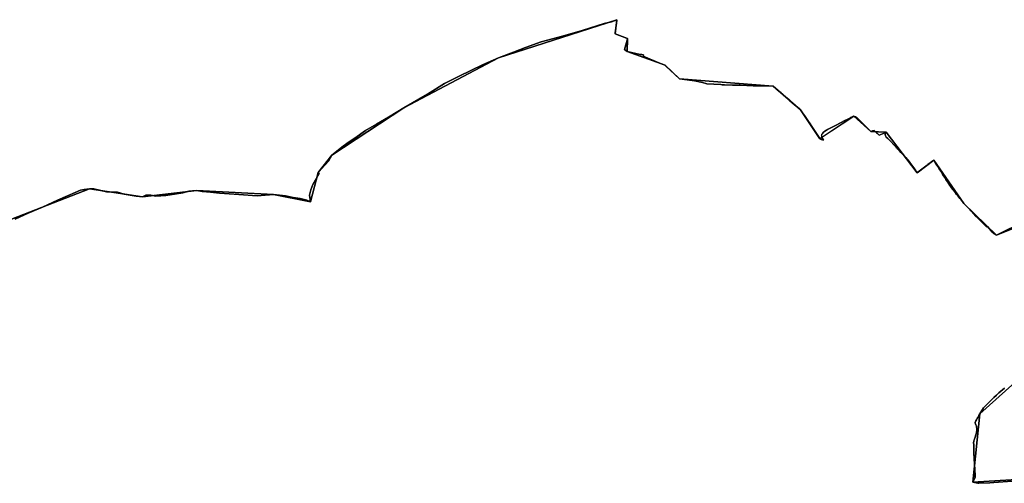
# Model space of a CAD drawing. Units: inches. Extents: x 48930 to 106139, y 57015 to 138759.
# Drawn here: x 61814 to 64029, y 63789 to 64832 of the extents above; entities that cross this region are included whole.
import ezdxf

# ---------------------------------------------------------------- set-up
doc = ezdxf.new("R2010")
doc.units = ezdxf.units.IN
doc.header["$MEASUREMENT"] = 0
for name, color, linetype in [('LIMADM_COMM_CADASTRALES', 10, 'Continuous'), ('LIMADM_COMMUNES', 10, 'Continuous'), ('LIMADM_GEN_COMM_CADASTRALES', 10, 'Continuous'), ('LIMADM_GEN_COMMUNES', 10, 'Continuous'), ('LIMADM_GEN_SECTIONS', 10, 'Continuous'), ('LIMADM_SECTIONS', 10, 'Continuous')]:
    doc.layers.add(name, color=color, linetype=linetype)

# ---------------------------------------------------------------- blocks, each defined once
blk = doc.blocks.new('limadmin_ACAD_1_FMEBLOCK69')
at = {"layer": 'LIMADM_GEN_SECTIONS'}
blk.add_lwpolyline([(-1544.838, 1183.362), (-1739.987, 1009.179), (-1755.907, 855.441), (-1496.424, 870.801)], dxfattribs=at)
blk = doc.blocks.new('limadmin_ACAD_1_FMEBLOCK293')
at = {"layer": 'LIMADM_GEN_SECTIONS'}
blk.add_lwpolyline([(-1390.306, -1879.2675), (-1160.625, -1790.0675), (-1041.377, -1808.2865), (-918.915, -1794.1095), (-746.302, -1802.6295), (-662.853, -1819.0785), (-645.739, -1753.1095), (-614.988, -1714.7465), (-453.167, -1607.6425), (-239.919, -1495.4735), (26.401, -1409.6055), (22.149, -1441.6625), (49.775, -1451.7445), (49.437, -1480.8015), (134.64, -1512.2125), (167.438, -1542.4885), (377.726, -1559.1235), (439.063, -1612.0905), (482.504, -1677.2685), (559.35, -1626.8425), (597.877, -1661.2215), (631.722, -1662.7475), (701.67, -1753.8105), (738.985, -1725.8625), (807.116, -1823.0955), (880.333, -1894.4595), (1124.413, -1773.7865)], dxfattribs=at)
blk = doc.blocks.new('limadmin_ACAD_1_FMEBLOCK342')
at = {"layer": 'LIMADM_GEN_SECTIONS'}
for points in [[(1614.803, 904.7035), (1370.723, 784.0305), (1297.506, 855.3945), (1229.375, 952.6275), (1192.06, 924.6795), (1122.112, 1015.7425), (1088.267, 1017.2685), (1049.74, 1051.6475), (972.894, 1001.2215), (929.453, 1066.3995), (868.116, 1119.3665), (657.828, 1136.0015), (625.03, 1166.2775), (539.827, 1197.6885), (540.165, 1226.7455), (512.539, 1236.8275), (516.791, 1268.8845), (250.471, 1183.0165), (37.223, 1070.8475), (-124.598, 963.7435), (-155.349, 925.3805), (-172.463, 859.4115), (-255.912, 875.8605), (-428.525, 884.3805), (-550.987, 870.2035), (-670.235, 888.4225), (-899.916, 799.2225)], [(1576.726, 243.9905), (1317.243, 228.6305), (1333.163, 382.3685), (1528.312, 556.5515)]]:
    blk.add_lwpolyline(points, dxfattribs=at)
blk = doc.blocks.new('limadmin_ACAD_1_FMEBLOCK568')
at = {"layer": 'LIMADM_GEN_COMM_CADASTRALES'}
blk.add_lwpolyline([(903.754, -2614.896), (644.271, -2630.256), (660.191, -2476.518), (855.34, -2302.335)], dxfattribs=at)
blk = doc.blocks.new('limadmin_ACAD_1_FMEBLOCK632')
at = {"layer": 'LIMADM_GEN_COMM_CADASTRALES'}
blk.add_lwpolyline([(-1780.332, 2436.6505), (-1975.481, 2262.4675), (-1991.401, 2108.7295), (-1731.918, 2124.0895)], dxfattribs=at)
blk = doc.blocks.new('limadmin_ACAD_1_FMEBLOCK693')
at = {"layer": 'LIMADM_GEN_COMMUNES'}
blk.add_lwpolyline([(-1780.332, 2436.6505), (-1975.481, 2262.4675), (-1991.401, 2108.7295), (-1731.918, 2124.0895)], dxfattribs=at)
blk = doc.blocks.new('limadmin_ACAD_1_FMEBLOCK718')
at = {"layer": 'LIMADM_GEN_COMMUNES'}
blk.add_lwpolyline([(903.754, -2614.896), (644.271, -2630.256), (660.191, -2476.518), (855.34, -2302.335)], dxfattribs=at)
blk = doc.blocks.new('limadmin_ACAD_1_FMEBLOCK780')
at = {"layer": 'LIMADM_COMMUNES'}
blk.add_lwpolyline([(815.434, -2622.2935), (692.006, -2631.1645), (682.559, -2631.8255), (657.8, -2633.2385), (655.615, -2632.7705), (644.271, -2630.4705), (649.504, -2619.5945), (649.485, -2619.1495), (649.457, -2618.5395), (649.421, -2617.7315), (649.339, -2615.8685), (647.068, -2564.3605), (646.787, -2558.0105), (646.582, -2553.3585), (646.347, -2545.3825), (646.274, -2542.6865), (646.233, -2541.1875), (646.591, -2539.3755), (646.989, -2537.3595), (647.213, -2536.2255), (648.21, -2533.3535), (648.757, -2531.7805), (650.3, -2527.3365), (650.68, -2525.8865), (651.052, -2524.4675), (651.803, -2521.5975), (652.413, -2519.5335), (652.783, -2518.2815), (653.023, -2517.4685), (653.252, -2515.3095), (653.418, -2513.7375), (653.481, -2513.1505), (653.461, -2510.9955), (653.467, -2509.2085), (653.467, -2508.9855), (652.923, -2506.6755), (652.378, -2504.3655), (651.894, -2503.0445), (651.41, -2501.7245), (650.442, -2499.0855), (649.985, -2497.8405), (649.713, -2497.0945), (649.53, -2496.5965), (650.825, -2494.1715), (651.498, -2492.9105), (652.648, -2490.7595), (652.862, -2490.3575), (654.203, -2487.6235), (655.545, -2484.8885), (658.052, -2480.4945), (660.191, -2476.7325), (662.467, -2473.0185), (668.187, -2463.7445), (672.914, -2458.5755), (680.435, -2451.3155), (681.765, -2449.9875), (690.376, -2441.3965), (691.354, -2440.4215), (691.634, -2440.1425), (697.36, -2435.0365), (702.48, -2430.4715), (703.088, -2429.9315), (715.953, -2418.9735)], dxfattribs=at)
blk = doc.blocks.new('limadmin_ACAD_1_FMEBLOCK858')
at = {"layer": 'LIMADM_COMMUNES'}
blk.add_lwpolyline([(-1919.5675, 2320.2265), (-1932.4325, 2309.2685), (-1933.0405, 2308.7285), (-1938.1605, 2304.1635), (-1943.8865, 2299.0575), (-1944.1665, 2298.7785), (-1945.1445, 2297.8035), (-1953.7555, 2289.2125), (-1955.0855, 2287.8845), (-1962.6065, 2280.6245), (-1967.3335, 2275.4555), (-1973.0535, 2266.1815), (-1975.3295, 2262.4675), (-1977.4685, 2258.7055), (-1979.9755, 2254.3115), (-1981.3175, 2251.5765), (-1982.6585, 2248.8425), (-1982.8725, 2248.4405), (-1984.0225, 2246.2895), (-1984.6955, 2245.0285), (-1985.9905, 2242.6035), (-1985.8075, 2242.1055), (-1985.5355, 2241.3595), (-1985.0785, 2240.1145), (-1984.1105, 2237.4755), (-1983.6265, 2236.1555), (-1983.1425, 2234.8345), (-1982.5975, 2232.5245), (-1982.0535, 2230.2145), (-1982.0535, 2229.9915), (-1982.0595, 2228.2045), (-1982.0395, 2226.0495), (-1982.1025, 2225.4625), (-1982.2685, 2223.8905), (-1982.4975, 2221.7315), (-1982.7375, 2220.9185), (-1983.1075, 2219.6665), (-1983.7175, 2217.6025), (-1984.4685, 2214.7325), (-1984.8405, 2213.3135), (-1985.2205, 2211.8635), (-1986.7635, 2207.4195), (-1987.3105, 2205.8465), (-1988.3075, 2202.9745), (-1988.5315, 2201.8405), (-1988.9295, 2199.8245), (-1989.2875, 2198.0125), (-1989.2465, 2196.5135), (-1989.1735, 2193.8175), (-1988.9385, 2185.8415), (-1988.7335, 2181.1895), (-1988.4525, 2174.8395), (-1986.1815, 2123.3315), (-1986.0995, 2121.4685), (-1986.0635, 2120.6605), (-1986.0355, 2120.0505), (-1986.0165, 2119.6055), (-1991.2495, 2108.7295), (-1979.9055, 2106.4295), (-1977.7205, 2105.9615), (-1952.9615, 2107.3745), (-1943.5145, 2108.0355), (-1820.0865, 2116.9065)], dxfattribs=at)

msp = doc.modelspace()

# ---------------------------------------------------------------- linework, layer by layer
at = {"layer": 'LIMADM_COMM_CADASTRALES'}
for points in [[(64030.146, 64003.701), (64017.281, 63992.743), (64016.673, 63992.203), (64011.553, 63987.638), (64005.827, 63982.532), (64005.547, 63982.253), (64004.569, 63981.278), (63995.958, 63972.687), (63994.628, 63971.359), (63987.107, 63964.099), (63982.38, 63958.93), (63976.66, 63949.656), (63974.384, 63945.942), (63972.245, 63942.18), (63969.738, 63937.786), (63968.396, 63935.051), (63967.055, 63932.317), (63966.841, 63931.915), (63965.691, 63929.764), (63965.018, 63928.503), (63963.723, 63926.078), (63963.906, 63925.58), (63964.178, 63924.834), (63964.635, 63923.589), (63965.603, 63920.95), (63966.087, 63919.63), (63966.571, 63918.309), (63967.116, 63915.999), (63967.66, 63913.689), (63967.66, 63913.466), (63967.654, 63911.679), (63967.674, 63909.524), (63967.611, 63908.937), (63967.445, 63907.365), (63967.216, 63905.206), (63966.976, 63904.393), (63966.606, 63903.141), (63965.996, 63901.077), (63965.245, 63898.207), (63964.873, 63896.788), (63964.493, 63895.338), (63962.95, 63890.894), (63962.403, 63889.321), (63961.406, 63886.449), (63961.182, 63885.315), (63960.784, 63883.299), (63960.426, 63881.487), (63960.467, 63879.988), (63960.54, 63877.292), (63960.775, 63869.316), (63960.98, 63864.664), (63961.261, 63858.314), (63963.532, 63806.806), (63963.614, 63804.943), (63963.65, 63804.135), (63963.678, 63803.525), (63963.697, 63803.08), (63958.464, 63792.204), (63969.808, 63789.904), (63971.993, 63789.436), (63996.752, 63790.849), (64006.199, 63791.51), (64129.627, 63800.381)], [(64129.627, 63800.381), (64006.199, 63791.51), (63996.752, 63790.849), (63971.993, 63789.436), (63969.808, 63789.904), (63958.464, 63792.204), (63963.697, 63803.08), (63963.678, 63803.525), (63963.65, 63804.135), (63963.614, 63804.943), (63963.532, 63806.806), (63961.261, 63858.314), (63960.98, 63864.664), (63960.775, 63869.316), (63960.54, 63877.292), (63960.467, 63879.988), (63960.426, 63881.487), (63960.784, 63883.299), (63961.182, 63885.315), (63961.406, 63886.449), (63962.403, 63889.321), (63962.95, 63890.894), (63964.493, 63895.338), (63964.873, 63896.788), (63965.245, 63898.207), (63965.996, 63901.077), (63966.606, 63903.141), (63966.976, 63904.393), (63967.216, 63905.206), (63967.445, 63907.365), (63967.611, 63908.937), (63967.674, 63909.524), (63967.654, 63911.679), (63967.66, 63913.466), (63967.66, 63913.689), (63967.116, 63915.999), (63966.571, 63918.309), (63966.087, 63919.63), (63965.603, 63920.95), (63964.635, 63923.589), (63964.178, 63924.834), (63963.906, 63925.58), (63963.723, 63926.078), (63965.018, 63928.503), (63965.691, 63929.764), (63966.841, 63931.915), (63967.055, 63932.317), (63968.396, 63935.051), (63969.738, 63937.786), (63972.245, 63942.18), (63974.384, 63945.942), (63976.66, 63949.656), (63982.38, 63958.93), (63987.107, 63964.099), (63994.628, 63971.359), (63995.958, 63972.687), (64004.569, 63981.278), (64005.547, 63982.253), (64005.827, 63982.532), (64011.553, 63987.638), (64016.673, 63992.203), (64017.281, 63992.743), (64030.146, 64003.701)]]:
    msp.add_lwpolyline(points, dxfattribs=at)
at = {"layer": 'LIMADM_SECTIONS'}
for points in [[(61803.892, 64383.668), (61833.566, 64397.466), (61865.329, 64410.846), (61899.183, 64426.107), (61921.669, 64436.317), (61939.222, 64444.052), (61950.925, 64448.651), (61959.075, 64450.742), (61970.986, 64451.996), (61981.435, 64451.578), (62009.603, 64444.831), (62034.641, 64444.527), (62049.657, 64439.884), (62076.134, 64435.167), (62090.234, 64433.777), (62097.941, 64437.805), (62109.055, 64437.484), (62120.498, 64435.075), (62143.28, 64436.896), (62162.501, 64440.302), (62181.518, 64443.019), (62194.937, 64446.738), (62203.294, 64447.556), (62212.696, 64447.954), (62224.833, 64445.939), (62243.223, 64444.685), (62264.12, 64442.385), (62306.959, 64439.458), (62348.754, 64436.531), (62385.309, 64439.434), (62412.11, 64436.011), (62429.285, 64432.482), (62445.114, 64430.181), (62460.627, 64426.487), (62468.758, 64422.985), (62466.068, 64438.038), (62469.244, 64450.051), (62474.034, 64461.377), (62488.121, 64486.423), (62485.872, 64488.954), (62508.696, 64514.066), (62516.623, 64527.317), (62542.143, 64548.015), (62555.458, 64557.624), (62568.196, 64566.036), (62592.374, 64582.962), (62617.39, 64597.181), (62643.702, 64613.481), (62678.444, 64634.421), (62731.586, 64665.086), (62769.84, 64688.668), (62802.976, 64705.555), (62855.343, 64730.859), (62891.692, 64746.59), (62924.957, 64759.649), (62951.879, 64769.572), (62987.669, 64782.424), (63032.289, 64794.588), (63079.818, 64807.822), (63129.174, 64823.889), (63145.47, 64827.794), (63158.012, 64832.458), (63156.909, 64823.491), (63156.499, 64820.361), (63154.866, 64807.879), (63154.338, 64803.842), (63154.211, 64802.873), (63153.76, 64800.401), (63179.321, 64791.184), (63179.771, 64791.022), (63181.386, 64790.319), (63181.115, 64786.631), (63176.314, 64770.935), (63174.632, 64765.271), (63181.048, 64761.262), (63210.296, 64754.344), (63211.49, 64754.176), (63212.253, 64754.114), (63213.818, 64753.986), (63217.986, 64753.235), (63217.666, 64752.011), (63217.57, 64751.642), (63217.153, 64750.05), (63233.03, 64743.523), (63255.598, 64734.244), (63259.653, 64732.592), (63266.251, 64729.851), (63266.338, 64729.77), (63268.03, 64728.208), (63299.049, 64699.575), (63332.146, 64694.647), (63350.12, 64691.294), (63359.887, 64687.888), (63391.71, 64686.346), (63394.454, 64686.213), (63398.701, 64686.007), (63400.235, 64685.933), (63417.585, 64685.418), (63421.054, 64685.314), (63434.934, 64684.902), (63464.172, 64683.839), (63471.482, 64683.573), (63509.337, 64682.94), (63518.614, 64674.921), (63527.153, 64667.54), (63537.099, 64658.943), (63545.189, 64651.95), (63546.475, 64650.838), (63557.804, 64641.045), (63560.152, 64639.016), (63560.332, 64638.86), (63568.763, 64631.615), (63570.674, 64629.973), (63575.326, 64623.172), (63581.37, 64614.334), (63587.362, 64605.505), (63593.925, 64595.836), (63594.99, 64594.267), (63602.319, 64583.468), (63604.173, 64580.737), (63604.952, 64579.589), (63606.979, 64576.317), (63614.115, 64564.795), (63618.245, 64563.147), (63622.376, 64561.499), (63620.701, 64565.205), (63619.747, 64567.319), (63619.027, 64568.913), (63618.647, 64570.394), (63618.268, 64571.875), (63618.566, 64573.205), (63618.865, 64574.535), (63619.236, 64575.019), (63619.935, 64575.934), (63621.003, 64577.334), (63623.027, 64579.247), (63625.052, 64581.16), (63628.226, 64583.25), (63629.527, 64584.107), (63631.399, 64585.34), (63640.878, 64589.805), (63651.238, 64595.265), (63660.982, 64600.4), (63670.701, 64605.37), (63677.058, 64608.621), (63681.779, 64611.034), (63682.362, 64611.332), (63683.703, 64612.076), (63687.401, 64614.126), (63688.906, 64614.961), (63689.934, 64615.091), (63690.961, 64615.221), (63691.549, 64615.026), (63691.844, 64614.928), (63692.727, 64614.636), (63694.642, 64613.696), (63696.557, 64612.756), (63698.192, 64611.368), (63698.33, 64611.252), (63700.126, 64609.817), (63705.773, 64604.239), (63711.419, 64598.662), (63723.816, 64586.436), (63729.488, 64580.842), (63733.081, 64582.124), (63734.191, 64582.507), (63736.72, 64583.38), (63742.175, 64578.094), (63743.993, 64576.332), (63747.629, 64572.809), (63758.855, 64576.906), (63762.298, 64578.759), (63763.333, 64579.316), (63761.898, 64577.18), (63761.54, 64574.483), (63762.227, 64570.914), (63763.931, 64568.385), (63767.127, 64565.1), (63772.389, 64559.691), (63782.234, 64549.473), (63785.113, 64546.419), (63786.359, 64545.096), (63788.232, 64543.109), (63789.801, 64541.445), (63791.063, 64540.106), (63797.017, 64533.784), (63799.499, 64531.014), (63807.546, 64522.097), (63811.504, 64517.833), (63815.804, 64512.514), (63817.053, 64510.969), (63822.77, 64502.966), (63825.66, 64498.922), (63830.199, 64492.567), (63831.569, 64490.65), (63833.281, 64488.253), (63835.065, 64489.588), (63849.757, 64500.588), (63855.821, 64505.128), (63857.44, 64506.341), (63857.598, 64506.459), (63870.596, 64516.201), (63875.778, 64508.071), (63879.581, 64502.114), (63882.875, 64496.954), (63886.379, 64491.467), (63889.581, 64486.452), (63889.833, 64486.057), (63890.576, 64484.893), (63892.892, 64481.353), (63893.455, 64480.491), (63896.996, 64475.08), (63898.257, 64473.152), (63901.89, 64467.439), (63904.918, 64462.679), (63905.385, 64462.024), (63909.435, 64456.35), (63910.871, 64454.336), (63913.863, 64450.143), (63914.2, 64449.671), (63917.859, 64444.965), (63922.068, 64439.55), (63922.254, 64439.311), (63925.002, 64435.855), (63929.708, 64429.934), (63932.228, 64426.816), (63933.799, 64424.918), (63934.654, 64423.886), (63935.444, 64422.933), (63936.501, 64421.657), (63937.145, 64420.879), (63937.475, 64420.479), (63937.833, 64420.048), (63938.046, 64419.79), (63938.727, 64418.968), (63940.557, 64417.043), (63944.962, 64412.405), (63949.547, 64407.58), (63950.487, 64406.589), (63950.826, 64406.233), (63952.473, 64404.5), (63952.877, 64404.075), (63955.463, 64401.353), (63961.114, 64395.405), (63965.734, 64390.542), (63968.958, 64387.148), (63970.096, 64385.95), (63971.103, 64384.89), (63972.411, 64383.513), (63975.111, 64380.67), (63985.021, 64370.85), (63990.115, 64365.845), (63991.931, 64367.289), (63996.258, 64362.01), (64002.228, 64354.728), (64004.45, 64352.024), (64005.357, 64351.113), (64011.944, 64347.604), (64058.23, 64366.785)], [(64058.23, 64366.785), (64011.944, 64347.604), (64005.357, 64351.113), (64004.45, 64352.024), (64002.228, 64354.728), (63996.258, 64362.01), (63991.931, 64367.289), (63990.115, 64365.845), (63985.021, 64370.85), (63975.111, 64380.67), (63972.411, 64383.513), (63971.103, 64384.89), (63970.096, 64385.95), (63968.958, 64387.148), (63965.734, 64390.542), (63961.114, 64395.405), (63955.463, 64401.353), (63952.877, 64404.075), (63952.473, 64404.5), (63950.826, 64406.233), (63950.487, 64406.589), (63949.547, 64407.58), (63944.962, 64412.405), (63940.557, 64417.043), (63938.727, 64418.968), (63938.046, 64419.79), (63937.833, 64420.048), (63937.475, 64420.479), (63937.145, 64420.879), (63936.501, 64421.657), (63935.444, 64422.933), (63934.654, 64423.886), (63933.799, 64424.918), (63932.228, 64426.816), (63929.708, 64429.934), (63925.002, 64435.855), (63922.254, 64439.311), (63922.068, 64439.55), (63917.859, 64444.965), (63914.2, 64449.671), (63913.863, 64450.143), (63910.871, 64454.336), (63909.435, 64456.35), (63905.385, 64462.024), (63904.918, 64462.679), (63901.89, 64467.439), (63898.257, 64473.152), (63896.996, 64475.08), (63893.455, 64480.491), (63892.892, 64481.353), (63890.576, 64484.893), (63889.833, 64486.057), (63889.581, 64486.452), (63886.379, 64491.467), (63882.875, 64496.954), (63879.581, 64502.114), (63875.778, 64508.071), (63870.596, 64516.201), (63857.598, 64506.459), (63857.44, 64506.341), (63855.821, 64505.128), (63849.757, 64500.588), (63835.065, 64489.588), (63833.281, 64488.253), (63831.569, 64490.65), (63830.199, 64492.567), (63825.66, 64498.922), (63822.77, 64502.966), (63817.053, 64510.969), (63815.804, 64512.514), (63811.504, 64517.833), (63807.546, 64522.097), (63799.499, 64531.014), (63797.017, 64533.784), (63791.063, 64540.106), (63789.801, 64541.445), (63788.232, 64543.109), (63786.359, 64545.096), (63785.113, 64546.419), (63782.234, 64549.473), (63772.389, 64559.691), (63767.127, 64565.1), (63763.931, 64568.385), (63762.227, 64570.914), (63761.54, 64574.483), (63761.898, 64577.18), (63763.333, 64579.316), (63762.298, 64578.759), (63758.855, 64576.906), (63747.629, 64572.809), (63743.993, 64576.332), (63742.175, 64578.094), (63736.72, 64583.38), (63734.191, 64582.507), (63733.081, 64582.124), (63729.488, 64580.842), (63723.816, 64586.436), (63711.419, 64598.662), (63705.773, 64604.239), (63700.126, 64609.817), (63698.33, 64611.252), (63698.192, 64611.368), (63696.557, 64612.756), (63694.642, 64613.696), (63692.727, 64614.636), (63691.844, 64614.928), (63691.549, 64615.026), (63690.961, 64615.221), (63689.934, 64615.091), (63688.906, 64614.961), (63687.401, 64614.126), (63683.703, 64612.076), (63682.362, 64611.332), (63681.779, 64611.034), (63677.058, 64608.621), (63670.701, 64605.37), (63660.982, 64600.4), (63651.238, 64595.265), (63640.878, 64589.805), (63631.399, 64585.34), (63629.527, 64584.107), (63628.226, 64583.25), (63625.052, 64581.16), (63623.027, 64579.247), (63621.003, 64577.334), (63619.935, 64575.934), (63619.236, 64575.019), (63618.865, 64574.535), (63618.566, 64573.205), (63618.268, 64571.875), (63618.647, 64570.394), (63619.027, 64568.913), (63619.747, 64567.319), (63620.701, 64565.205), (63622.376, 64561.499), (63618.245, 64563.147), (63614.115, 64564.795), (63606.979, 64576.317), (63604.952, 64579.589), (63604.173, 64580.737), (63602.319, 64583.468), (63594.99, 64594.267), (63593.925, 64595.836), (63587.362, 64605.505), (63581.37, 64614.334), (63575.326, 64623.172), (63570.674, 64629.973), (63568.763, 64631.615), (63560.332, 64638.86), (63560.152, 64639.016), (63557.804, 64641.045), (63546.475, 64650.838), (63545.189, 64651.95), (63537.099, 64658.943), (63527.153, 64667.54), (63518.614, 64674.921), (63509.337, 64682.94), (63471.482, 64683.573), (63464.172, 64683.839), (63434.934, 64684.902), (63421.054, 64685.314), (63417.585, 64685.418), (63400.235, 64685.933), (63398.701, 64686.007), (63394.454, 64686.213), (63391.71, 64686.346), (63359.887, 64687.888), (63350.12, 64691.294), (63332.146, 64694.647), (63299.049, 64699.575), (63268.03, 64728.208), (63266.338, 64729.77), (63266.251, 64729.851), (63259.653, 64732.592), (63255.598, 64734.244), (63233.03, 64743.523), (63217.153, 64750.05), (63217.57, 64751.642), (63217.666, 64752.011), (63217.986, 64753.235), (63213.818, 64753.986), (63212.253, 64754.114), (63211.49, 64754.176), (63210.296, 64754.344), (63181.048, 64761.262), (63174.632, 64765.271), (63176.314, 64770.935), (63181.115, 64786.631), (63181.386, 64790.319), (63179.771, 64791.022), (63179.321, 64791.184), (63153.76, 64800.401), (63154.211, 64802.873), (63154.338, 64803.842), (63154.866, 64807.879), (63156.499, 64820.361), (63156.909, 64823.491), (63158.012, 64832.458), (63145.47, 64827.794), (63129.174, 64823.889), (63079.818, 64807.822), (63032.289, 64794.588), (62987.669, 64782.424), (62951.879, 64769.572), (62924.957, 64759.649), (62891.692, 64746.59), (62855.343, 64730.859), (62802.976, 64705.555), (62769.84, 64688.668), (62731.586, 64665.086), (62678.444, 64634.421), (62643.702, 64613.481), (62617.39, 64597.181), (62592.374, 64582.962), (62568.196, 64566.036), (62555.458, 64557.624), (62542.143, 64548.015), (62516.623, 64527.317), (62508.696, 64514.066), (62485.872, 64488.954), (62488.121, 64486.423), (62474.034, 64461.377), (62469.244, 64450.051), (62466.068, 64438.038), (62468.758, 64422.985), (62460.627, 64426.487), (62445.114, 64430.181), (62429.285, 64432.482), (62412.11, 64436.011), (62385.309, 64439.434), (62348.754, 64436.531), (62306.959, 64439.458), (62264.12, 64442.385), (62243.223, 64444.685), (62224.833, 64445.939), (62212.696, 64447.954), (62203.294, 64447.556), (62194.937, 64446.738), (62181.518, 64443.019), (62162.501, 64440.302), (62143.28, 64436.896), (62120.498, 64435.075), (62109.055, 64437.484), (62097.941, 64437.805), (62090.234, 64433.777), (62076.134, 64435.167), (62049.657, 64439.884), (62034.641, 64444.527), (62009.603, 64444.831), (61981.435, 64451.578), (61970.986, 64451.996), (61959.075, 64450.742), (61950.925, 64448.651), (61939.222, 64444.052), (61921.669, 64436.317), (61899.183, 64426.107), (61865.329, 64410.846), (61833.566, 64397.466), (61803.892, 64383.668)], [(64030.146, 64003.701), (64017.281, 63992.743), (64016.673, 63992.203), (64011.553, 63987.638), (64005.827, 63982.532), (64005.547, 63982.253), (64004.569, 63981.278), (63995.958, 63972.687), (63994.628, 63971.359), (63987.107, 63964.099), (63982.38, 63958.93), (63976.66, 63949.656), (63974.384, 63945.942), (63972.245, 63942.18), (63969.738, 63937.786), (63968.396, 63935.051), (63967.055, 63932.317), (63966.841, 63931.915), (63965.691, 63929.764), (63965.018, 63928.503), (63963.723, 63926.078), (63963.906, 63925.58), (63964.178, 63924.834), (63964.635, 63923.589), (63965.603, 63920.95), (63966.087, 63919.63), (63966.571, 63918.309), (63967.116, 63915.999), (63967.66, 63913.689), (63967.66, 63913.466), (63967.654, 63911.679), (63967.674, 63909.524), (63967.611, 63908.937), (63967.445, 63907.365), (63967.216, 63905.206), (63966.976, 63904.393), (63966.606, 63903.141), (63965.996, 63901.077), (63965.245, 63898.207), (63964.873, 63896.788), (63964.493, 63895.338), (63962.95, 63890.894), (63962.403, 63889.321), (63961.406, 63886.449), (63961.182, 63885.315), (63960.784, 63883.299), (63960.426, 63881.487), (63960.467, 63879.988), (63960.54, 63877.292), (63960.775, 63869.316), (63960.98, 63864.664), (63961.261, 63858.314), (63963.532, 63806.806), (63963.615, 63804.943), (63963.65, 63804.135), (63963.677, 63803.525), (63963.697, 63803.08), (63958.464, 63792.204), (63969.808, 63789.904), (63971.993, 63789.436), (63996.752, 63790.849), (64006.199, 63791.51), (64129.627, 63800.381)], [(64129.627, 63800.381), (64006.199, 63791.51), (63996.752, 63790.849), (63971.993, 63789.436), (63969.808, 63789.904), (63958.464, 63792.204), (63963.697, 63803.08), (63963.677, 63803.525), (63963.65, 63804.135), (63963.615, 63804.943), (63963.532, 63806.806), (63961.261, 63858.314), (63960.98, 63864.664), (63960.775, 63869.316), (63960.54, 63877.292), (63960.467, 63879.988), (63960.426, 63881.487), (63960.784, 63883.299), (63961.182, 63885.315), (63961.406, 63886.449), (63962.403, 63889.321), (63962.95, 63890.894), (63964.493, 63895.338), (63964.873, 63896.788), (63965.245, 63898.207), (63965.996, 63901.077), (63966.606, 63903.141), (63966.976, 63904.393), (63967.216, 63905.206), (63967.445, 63907.365), (63967.611, 63908.937), (63967.674, 63909.524), (63967.654, 63911.679), (63967.66, 63913.466), (63967.66, 63913.689), (63967.116, 63915.999), (63966.571, 63918.309), (63966.087, 63919.63), (63965.603, 63920.95), (63964.635, 63923.589), (63964.178, 63924.834), (63963.906, 63925.58), (63963.723, 63926.078), (63965.018, 63928.503), (63965.691, 63929.764), (63966.841, 63931.915), (63967.055, 63932.317), (63968.396, 63935.051), (63969.738, 63937.786), (63972.245, 63942.18), (63974.384, 63945.942), (63976.66, 63949.656), (63982.38, 63958.93), (63987.107, 63964.099), (63994.628, 63971.359), (63995.958, 63972.687), (64004.569, 63981.278), (64005.547, 63982.253), (64005.827, 63982.532), (64011.553, 63987.638), (64016.673, 63992.203), (64017.281, 63992.743), (64030.146, 64003.701)]]:
    msp.add_lwpolyline(points, dxfattribs=at)

# ---------------------------------------------------------------- block references
at = {"layer": 'LIMADM_COMMUNES'}
for name, p in [('limadmin_ACAD_1_FMEBLOCK780', (63314.193, 66422.674)), ('limadmin_ACAD_1_FMEBLOCK858', (65949.714, 61683.474))]:
    msp.add_blockref(name, p, dxfattribs=at)
at = {"layer": 'LIMADM_GEN_COMM_CADASTRALES'}
for name, p in [('limadmin_ACAD_1_FMEBLOCK568', (63314.193, 66422.46)), ('limadmin_ACAD_1_FMEBLOCK632', (65949.865, 61683.474))]:
    msp.add_blockref(name, p, dxfattribs=at)
at = {"layer": 'LIMADM_GEN_COMMUNES'}
for name, p in [('limadmin_ACAD_1_FMEBLOCK718', (63314.193, 66422.46)), ('limadmin_ACAD_1_FMEBLOCK693', (65949.865, 61683.474))]:
    msp.add_blockref(name, p, dxfattribs=at)
at = {"layer": 'LIMADM_GEN_SECTIONS'}
for name, p in [('limadmin_ACAD_1_FMEBLOCK293', (63131.611, 66242.064)), ('limadmin_ACAD_1_FMEBLOCK342', (62641.221, 63563.573)), ('limadmin_ACAD_1_FMEBLOCK69', (65714.371, 62936.763))]:
    msp.add_blockref(name, p, dxfattribs=at)

doc.saveas('drawing.dxf')
